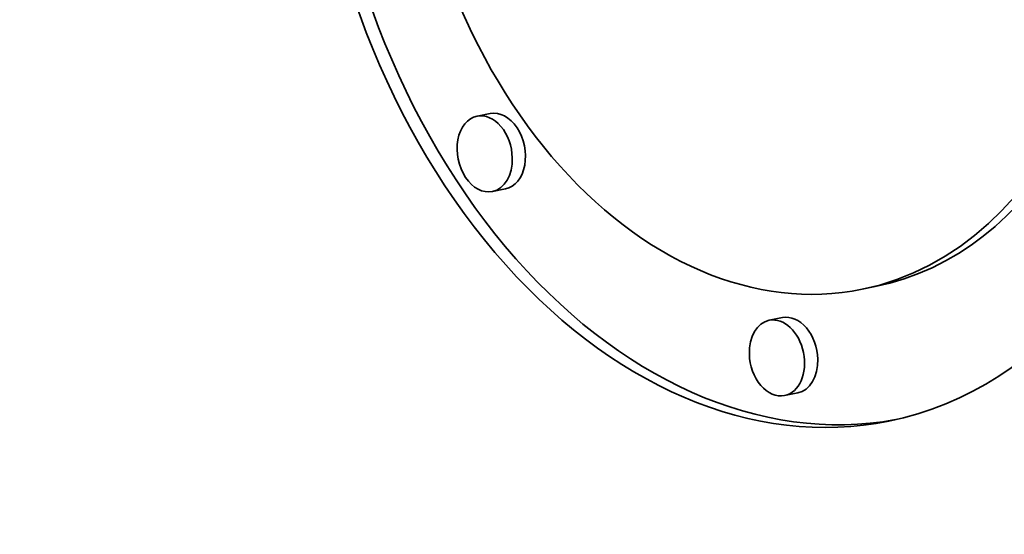
# Model space of a CAD drawing. Extents: x 0 to 10.8, y 0 to 8.3.
# Drawn here: x 8.1 to 8.3, y 3.3 to 3.4 of the extents above; entities that cross this region are included whole.
import ezdxf

# ---------------------------------------------------------------- set-up
doc = ezdxf.new("R2010")
doc.units = 0
doc.header["$MEASUREMENT"] = 0
doc.layers.get('0').update_dxf_attribs({"lineweight": 13})

msp = doc.modelspace()

# ---------------------------------------------------------------- linework, layer by layer
at = {"color": 7, "lineweight": 35, "ltscale": 6.41358e-05}
for p, q in [((8.19545, 3.42738), (8.19294, 3.42687)), ((8.19837, 3.41306), (8.19586, 3.41255)), ((8.26873, 3.39445), (8.26622, 3.39394)), ((8.25107, 3.38856), (8.24856, 3.38804)), ((8.254, 3.37423), (8.25148, 3.37372))]:
    msp.add_line(p, q, dxfattribs=at)
at = {"color": 7, "lineweight": 35, "ltscale": 0.03937}
for centre, major_axis, start_param, end_param in [((8.19961, 5.29831), (0.42162, -2.06822), 3.141577, 6.283169), ((8.24723, 3.48705), (0.02409, -0.11818), 0.000036, 3.141629), ((8.24723, 3.48705), (0.01898, -0.09311), 0.000119, 3.141711), ((8.24723, 3.48705), (0.02409, -0.11818), 4.46699, 6.283221), ((8.24974, 3.48757), (-0.02409, 0.11818), 1.325398, 3.126407), ((8.24723, 3.48705), (0.01898, -0.09311), 4.46699, 6.283304), ((8.24974, 3.48757), (-0.01898, 0.09311), 3.141711, 4.46699), ((8.19691, 3.42022), (-0.00146, 0.00716), 3.141711, 6.283304), ((8.1944, 3.41971), (0.00146, -0.00716), 3.141711, 6.283304), ((8.1944, 3.41971), (0.00146, -0.00716), 1.325398, 3.141711), ((8.1944, 3.41971), (0.00146, -0.00716), 0.000119, 1.325398), ((8.25002, 3.38088), (0.00146, -0.00716), 3.141711, 4.46699), ((8.25002, 3.38088), (0.00146, -0.00716), 0.000119, 3.141711), ((8.25254, 3.38139), (-0.00146, 0.00716), 4.46699, 6.283304), ((8.25002, 3.38088), (0.00146, -0.00716), 4.46699, 6.283304), ((8.25254, 3.38139), (-0.00146, 0.00716), 3.141711, 4.46699)]:
    msp.add_ellipse(centre, major_axis=major_axis, ratio=0.705219, start_param=start_param, end_param=end_param, dxfattribs=at)

doc.saveas('drawing.dxf')
